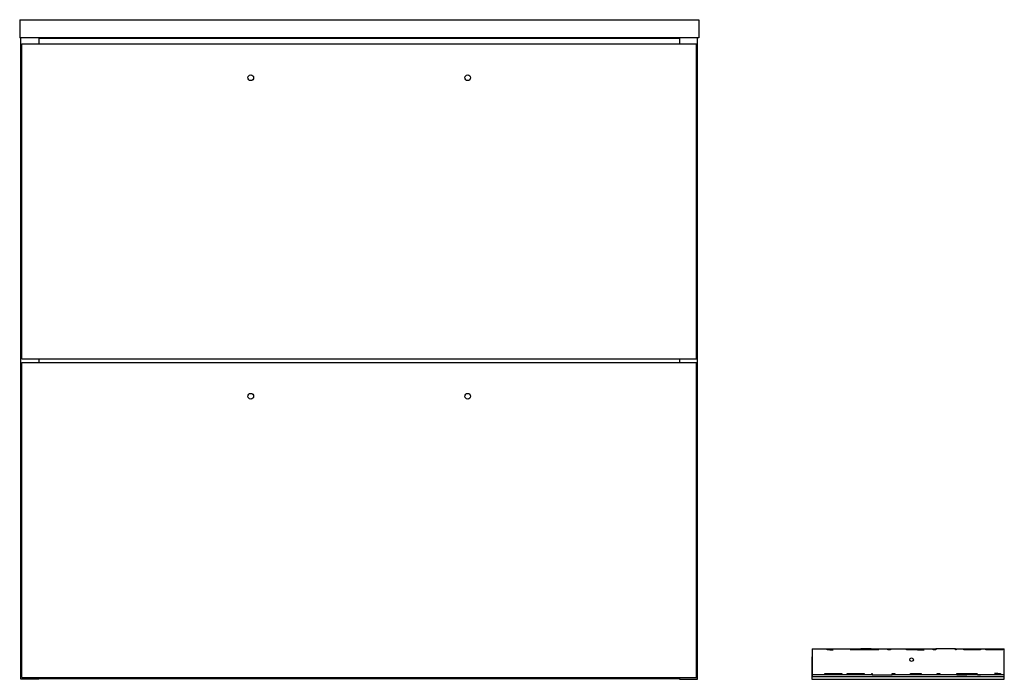
# Model space of a CAD drawing. Units: millimetres. Extents: x -300 to 571, y 1133 to 1717.
import ezdxf

# ---------------------------------------------------------------- set-up
doc = ezdxf.new("R2010")
doc.units = ezdxf.units.MM
doc.header["$MEASUREMENT"] = 0
doc.layers.add('Make2D$Visible$Curves', color=7, linetype='Continuous', true_color=0x000000)

msp = doc.modelspace()

# ---------------------------------------------------------------- linework, layer by layer
at = {"layer": 'Make2D$Visible$Curves', "color": 18, "lineweight": -3, "true_color": 0x000000}
for p, q in [((-300.5, 1717.32), (300.5, 1717.32)), ((-300.5, 1717.32), (-300.5, 1701.32)), ((300.5, 1717.32), (300.5, 1701.32)), ((-299.5, 1701.32), (-300.5, 1701.32)), ((-283.5, 1701.32), (-299.5, 1701.32)), ((-299.5, 1133.32), (-299.5, 1701.32)), ((283.5, 1701.32), (-283.5, 1701.32)), ((-283.5, 1701.32), (-283.5, 1700.82)), ((-283.5, 1700.82), (-283.5, 1695.92)), ((-283.5, 1700.82), (283.5, 1700.82)), ((299.5, 1701.32), (283.5, 1701.32)), ((283.5, 1701.32), (283.5, 1700.82)), ((283.5, 1700.82), (283.5, 1695.92)), ((299.5, 1133.32), (299.5, 1701.32)), ((300.5, 1701.32), (299.5, 1701.32)), ((-298.5, 1695.92), (298.5, 1695.92)), ((-298.5, 1416.92), (-298.5, 1695.92)), ((298.5, 1416.92), (298.5, 1695.92)), ((-298.5, 1416.92), (-283.5, 1416.92)), ((-298.5, 1134.92), (-298.5, 1413.92)), ((-298.5, 1413.92), (-283.5, 1413.92)), ((-283.5, 1416.92), (283.5, 1416.92)), ((-283.5, 1416.92), (-283.5, 1413.92)), ((-283.5, 1413.92), (283.5, 1413.92)), ((283.5, 1416.92), (298.5, 1416.92)), ((283.5, 1416.92), (283.5, 1413.92)), ((283.5, 1413.92), (298.5, 1413.92)), ((298.5, 1134.92), (298.5, 1413.92)), ((400.94, 1160.37), (400.94, 1153.32)), ((400.94, 1160.37), (414.23, 1160.37)), ((414.23, 1159.37), (414.23, 1160.37)), ((414.23, 1160.37), (416.6, 1160.37)), ((416.6, 1159.37), (414.23, 1159.37)), ((416.6, 1160.37), (444.02, 1160.37)), ((416.6, 1160.37), (416.6, 1159.37)), ((416.6, 1159.37), (419.42, 1159.37)), ((444.02, 1159.37), (434.58, 1159.37)), ((448.43, 1160.37), (444.02, 1160.37)), ((444.02, 1159.37), (444.02, 1160.37)), ((452.98, 1159.37), (444.02, 1159.37)), ((452.98, 1160.37), (448.43, 1160.37)), ((448.43, 1160.37), (448.43, 1159.37)), ((452.98, 1160.37), (467.82, 1160.37)), ((452.98, 1160.37), (452.98, 1159.37)), ((460.02, 1159.37), (452.98, 1159.37)), ((467.82, 1159.37), (467.82, 1160.37)), ((467.82, 1160.37), (470.2, 1160.37)), ((470.2, 1159.37), (467.82, 1159.37)), ((470.2, 1160.37), (484.4, 1160.37)), ((470.2, 1160.37), (470.2, 1159.37)), ((484.4, 1160.37), (489.52, 1160.37)), ((484.4, 1159.37), (484.4, 1160.37)), ((494, 1159.37), (484.4, 1159.37)), ((489.52, 1160.37), (494, 1160.37)), ((489.52, 1159.37), (489.52, 1160.37)), ((494, 1160.37), (507.85, 1160.37)), ((494, 1160.37), (494, 1159.37)), ((494, 1159.37), (500.05, 1159.37)), ((502.42, 1160.37), (504.8, 1160.37)), ((507.85, 1159.37), (507.85, 1160.37)), ((507.85, 1160.37), (508.35, 1160.37)), ((510.22, 1159.37), (507.85, 1159.37)), ((508.35, 1160.37), (510.22, 1160.37)), ((508.35, 1159.37), (508.35, 1160.37)), ((527.66, 1160.37), (510.22, 1160.37)), ((510.22, 1160.37), (510.22, 1159.37)), ((527.66, 1160.37), (528.2, 1160.37)), ((527.66, 1159.37), (527.66, 1160.37)), ((528.2, 1159.37), (527.66, 1159.37)), ((528.2, 1160.37), (534.99, 1160.37)), ((528.2, 1160.37), (528.2, 1159.37)), ((534.99, 1159.37), (534.99, 1160.37)), ((534.99, 1160.37), (537.36, 1160.37)), ((549.91, 1159.37), (534.99, 1159.37)), ((537.36, 1160.37), (549.91, 1160.37)), ((537.36, 1159.37), (537.36, 1160.37)), ((549.91, 1160.37), (554.66, 1160.37)), ((549.91, 1160.37), (549.91, 1159.37)), ((554.66, 1160.37), (557.03, 1160.37)), ((554.66, 1159.37), (554.66, 1160.37)), ((569.59, 1159.37), (554.66, 1159.37)), ((557.03, 1160.37), (569.59, 1160.37)), ((557.03, 1159.37), (557.03, 1160.37)), ((569.59, 1160.37), (569.59, 1159.37)), ((569.59, 1160.37), (570.94, 1160.37)), ((570.94, 1137.37), (570.94, 1160.37)), ((400.7, 1153.32), (400.94, 1153.32)), ((400.7, 1153.32), (400.7, 1133.32)), ((400.94, 1153.32), (400.94, 1137.37)), ((-283.5, 1133.32), (-299.5, 1133.32)), ((-298.5, 1134.92), (298.5, 1134.92)), ((-283.5, 1134.92), (-283.5, 1133.82)), ((-283.5, 1133.82), (-283.5, 1133.32)), ((283.5, 1133.82), (-283.5, 1133.82)), ((283.5, 1134.92), (283.5, 1133.82)), ((283.5, 1133.82), (283.5, 1133.32)), ((283.5, 1133.32), (299.5, 1133.32)), ((400.7, 1133.32), (570.7, 1133.32)), ((400.94, 1137.37), (400.94, 1135.84)), ((412.19, 1137.37), (400.94, 1137.37)), ((400.94, 1135.84), (570.7, 1135.84)), ((412.19, 1138.37), (427.12, 1138.37)), ((412.19, 1137.37), (412.19, 1138.37)), ((424.74, 1137.37), (412.19, 1137.37)), ((424.74, 1138.37), (424.74, 1137.37)), ((427.12, 1137.37), (424.74, 1137.37)), ((427.12, 1138.37), (427.12, 1137.37)), ((431.87, 1137.37), (427.12, 1137.37)), ((431.87, 1138.37), (446.79, 1138.37)), ((431.87, 1137.37), (431.87, 1138.37)), ((431.87, 1137.37), (431.87, 1137.37)), ((444.42, 1137.37), (431.87, 1137.37)), ((444.42, 1138.37), (444.42, 1137.37)), ((446.79, 1137.37), (444.42, 1137.37)), ((446.79, 1138.37), (446.79, 1137.37)), ((453.58, 1137.37), (446.79, 1137.37)), ((453.58, 1138.37), (454.12, 1138.37)), ((453.58, 1137.37), (453.58, 1138.37)), ((454.12, 1137.37), (453.58, 1137.37)), ((454.12, 1138.37), (454.12, 1137.37)), ((454.12, 1137.37), (471.55, 1137.37)), ((471.55, 1138.37), (473.93, 1138.37)), ((471.55, 1137.37), (471.55, 1138.37)), ((473.43, 1137.37), (471.55, 1137.37)), ((473.43, 1138.37), (473.43, 1137.37)), ((473.93, 1137.37), (473.43, 1137.37)), ((473.93, 1138.37), (473.93, 1137.37)), ((487.78, 1137.37), (473.93, 1137.37)), ((487.78, 1138.37), (497.38, 1138.37)), ((487.78, 1137.37), (487.78, 1138.37)), ((492.26, 1137.37), (487.78, 1137.37)), ((492.26, 1138.37), (492.26, 1137.37)), ((497.38, 1137.37), (492.26, 1137.37)), ((497.38, 1138.37), (497.38, 1137.37)), ((511.58, 1137.37), (497.38, 1137.37)), ((497.38, 1137.37), (497.38, 1137.37)), ((511.58, 1138.37), (513.95, 1138.37)), ((511.58, 1137.37), (511.58, 1138.37)), ((513.95, 1137.37), (511.58, 1137.37)), ((513.95, 1138.37), (513.95, 1137.37)), ((528.79, 1137.37), (513.95, 1137.37)), ((528.79, 1138.37), (537.76, 1138.37)), ((528.79, 1137.37), (528.79, 1138.37)), ((528.79, 1137.37), (533.34, 1137.37)), ((533.34, 1137.37), (533.34, 1138.37)), ((533.34, 1137.37), (537.76, 1137.37)), ((537.76, 1138.37), (547.2, 1138.37)), ((537.76, 1138.37), (537.76, 1137.37)), ((565.18, 1137.37), (537.76, 1137.37)), ((547.2, 1137.37), (549.91, 1137.37)), ((565.18, 1138.37), (562.36, 1138.37)), ((565.18, 1138.37), (567.55, 1138.37)), ((565.18, 1137.37), (565.18, 1138.37)), ((567.55, 1137.37), (565.18, 1137.37)), ((567.55, 1138.37), (567.55, 1137.37)), ((567.55, 1137.37), (567.55, 1137.37)), ((570.94, 1137.37), (567.55, 1137.37)), ((570.7, 1135.84), (570.94, 1135.84)), ((570.7, 1133.32), (570.7, 1135.84)), ((570.94, 1135.84), (570.94, 1137.37))]:
    msp.add_line(p, q, dxfattribs=at)
at = {"layer": 'Make2D$Visible$Curves', "color": 18, "lineweight": -3, "true_color": 0x000000, "extrusion": (0, 0, -1)}
for centre, radius, start, end in [((96, 1665.92), 2.5, 0, 180), ((96, 1665.92), 2.5, 180, 0), ((-96, 1665.92), 2.5, 0, 180), ((-96, 1665.92), 2.5, 180, 0), ((96, 1383.92), 2.5, 0, 180), ((-96, 1383.92), 2.5, 0, 180), ((96, 1383.92), 2.5, 180, 0), ((-96, 1383.92), 2.5, 180, 0), ((-488.87, 1150.7), 1.62, 0, 180), ((-488.87, 1150.7), 1.62, 180, 360)]:
    msp.add_arc(centre, radius, start, end, dxfattribs=at)

doc.saveas('drawing.dxf')
